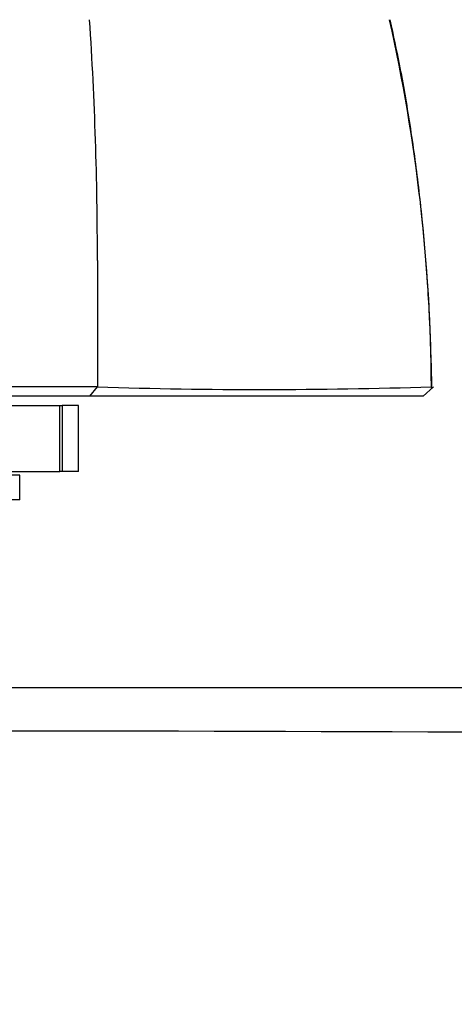
# Paper-space layout 'Layout1' of a CAD drawing. Units: millimetres. Extents: x 0 to 1009, y 0 to 1260.
# Drawn here: x 566 to 589, y 458 to 511 of the extents above; entities that cross this region are included whole.
import ezdxf
from ezdxf import colors
from ezdxf.entities.mleader import LeaderData, LeaderLine
from ezdxf.math import Vec2, Vec3

# ---------------------------------------------------------------- set-up
doc = ezdxf.new("R2010")
doc.units = ezdxf.units.MM
doc.layers.add('DV5_Défaut', color=7, linetype='Continuous')
doc.layers.add('Défaut', color=7, linetype='Continuous')

# ---------------------------------------------------------------- blocks, each defined once
blk = doc.blocks.new('_DOT')
at = {"color": 0}
blk.add_line((0, 0), (-1, 0), dxfattribs=at)
at = {"color": 0, "const_width": 0.333}
blk.add_lwpolyline([(-0.1665, 0, 1), (0.1665, 0, 1)], format="xyb", close=True, dxfattribs=at)
blk = doc.blocks.new('SE4')
at = {"layer": 'DV5_Défaut', "color": 7, "linetype": 'Continuous'}
for p, q in [((569.708, 490.668), (570.122, 491.165)), ((587.987, 491.169), (587.439, 490.668)), ((587.92, 491.108), (587.871, 491.158)), ((569.712, 490.668), (555.47, 490.668)), ((555.565, 490.168), (568.107, 490.168)), ((568.107, 486.668), (568.107, 490.168)), ((568.107, 490.168), (568.232, 490.168)), ((569.102, 490.168), (568.232, 490.168)), ((568.232, 490.168), (568.232, 486.668)), ((569.102, 486.668), (569.102, 490.168)), ((555.565, 486.668), (568.107, 486.668)), ((568.232, 486.668), (568.107, 486.668)), ((569.102, 486.668), (568.232, 486.668)), ((565.974, 486.468), (544.974, 486.468)), ((565.974, 485.168), (565.974, 486.468)), ((565.974, 485.168), (544.974, 485.168)), ((616.738, 475.168), (494.209, 475.168))]:
    blk.add_line(p, q, dxfattribs=at)
for centre, radius, start, end in [((372.57, 497.884), 197.541, 359.99774, 3.71044), ((495.966, 490.563), 91.913, 0.37843, 12.63461), ((3118.482, 496.682), 2548.372, 179.973143, 180.124004), ((562.073, -2483.825), 2975.002, 89.845099, 90.122693), ((578.933, 768.58), 277.554, 268.17959, 271.84655), ((555.474, -8512.311), 8985.196, 89.6132994, 90.3867006)]:
    blk.add_arc(centre, radius, start, end, dxfattribs=at)
for points, degree, knots in [([(587.904, 491.108), (587.871, 492.449), (587.811, 494.686), (587.569, 498.313), (587.223, 501.748), (586.768, 505.055), (586.247, 508.083), (585.869, 509.801), (585.676, 510.665)], 3, [0, 0, 0, 0, 0.18558, 0.367268, 0.542667, 0.712519, 0.877495, 1, 1, 1, 1]), ([(587.439, 490.667), (584.88, 490.668), (580.273, 490.668), (575.736, 490.668), (569.712, 490.668)], 2, [0, 0, 0, 0.5, 0.5, 1, 1, 1])]:
    blk.add_open_spline(points, degree=degree, knots=knots, dxfattribs=at)

psp = doc.layouts.get("Layout1")

# ---------------------------------------------------------------- block references
at = {"layer": 'Défaut'}
psp.add_blockref('SE4', (0, 0), dxfattribs=at)

# ---------------------------------------------------------------- leaders
at = {"layer": 'Défaut', "color": 7, "linetype": 'Continuous'}
ml = psp.add_multileader_mtext('Standard', dxfattribs=at)
ml.set_content('{\\pxsm0.9;\\fSolid Edge ISO|b1||i0||c0|p34;\\W1.;26/09/2016\\P}', color=256)
ml.set_leader_properties()
ml.set_arrow_properties(name='DOT')
ml.build(insert=Vec2(0, 0))
ml.multileader.update_dxf_attribs({"leader_type": 0, "dogleg_length": 0, "arrow_head_size": 12})
ctx = ml.context
ctx.base_point, ctx.char_height, ctx.arrow_head_size, ctx.landing_gap_size = Vec3(879.306, 1253.155), 12, 12, 4.2
notes = []
notes.append((ctx, [(0, (0, 0, 0), (0, 0), (1, 0), 1, [])]))
ctx.mtext.insert = Vec3(883.506, 1259.275)
for ctx, leaders in notes:
    for number, flags, end, landing, length, lines in leaders:
        leader = LeaderData()
        leader.index, (leader.has_last_leader_line, leader.has_dogleg_vector, leader.attachment_direction) = number, flags
        leader.last_leader_point, leader.dogleg_vector, leader.dogleg_length = Vec3(end), Vec3(landing), length
        for number, points, colour, breaks in lines:
            line = LeaderLine()
            line.index, line.vertices, line.color, line.breaks = number, Vec3.list(points), colors.encode_raw_color(colour), breaks
            leader.lines.append(line)
        ctx.leaders.append(leader)

doc.saveas('drawing.dxf')
